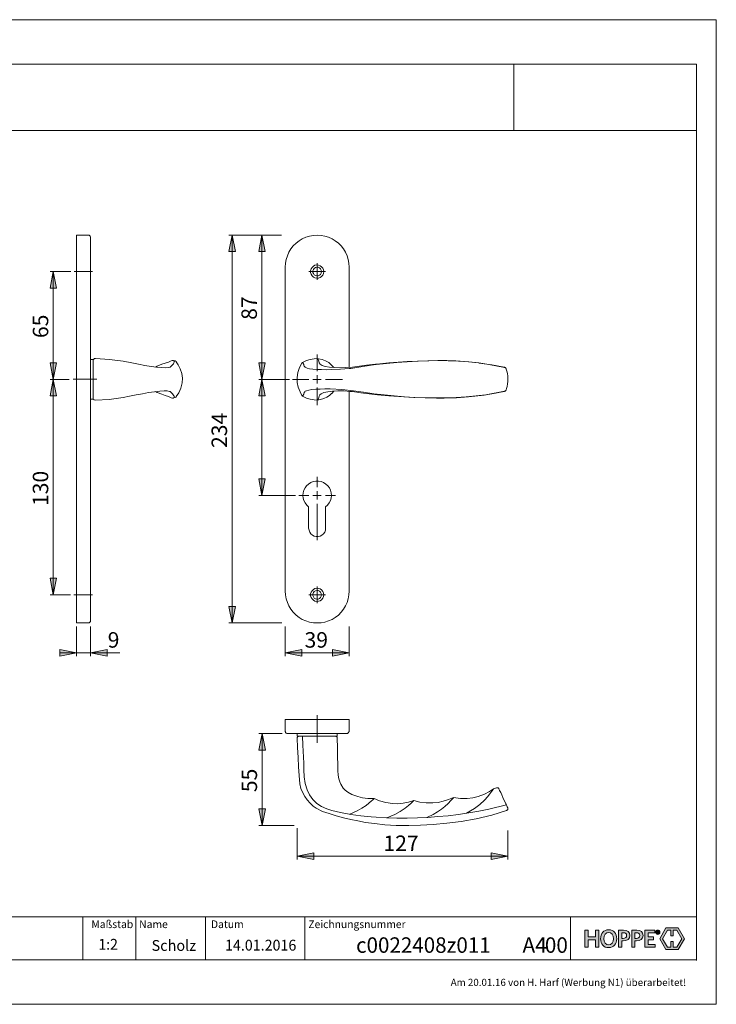
# Model space of a CAD drawing. Units: inches. Extents: x 0 to 420, y 0 to 301.
# Drawn here: x 210 to 420, y 0 to 297 of the extents above; entities that cross this region are included whole.
import ezdxf

# ---------------------------------------------------------------- set-up
doc = ezdxf.new("R2010")
doc.units = ezdxf.units.IN
doc.header["$MEASUREMENT"] = 0
for name, pattern in [('AI-Linetype-1', [19.05, 15.24, -1.27, 1.27, -1.27]), ('AI-Linetype-2', [19.05, 15.24, -1.27, 1.27, -1.27]), ('AI-Linetype-3', [19.05, 15.24, -1.27, 1.27, -1.27]), ('AI-Linetype-4', [19.05, 15.24, -1.27, 1.27, -1.27])]:
    doc.linetypes.add(name, pattern=pattern)
doc.layers.add('Ebene 1', color=7, linetype='Continuous')

# ---------------------------------------------------------------- blocks, each defined once
blk = doc.blocks.new('block 3')
at = {"layer": 'Ebene 1'}
h = blk.add_hatch(color=7, dxfattribs=at)
h.dxf.hatch_style = 2
edge = h.paths.add_edge_path()
edge.add_spline(control_points=[(402.5, 21.39), (402.5, 21.39), (402.31, 21.68), (402.31, 21.68), (402.31, 21.68), (402.26, 21.68), (402.26, 21.68), (402.26, 21.68), (402.26, 21.4), (402.26, 21.4), (402.26, 21.4), (402.1, 21.4), (402.1, 21.4), (402.1, 21.4), (402.1, 22.13), (402.1, 22.13), (402.1, 22.13), (402.35, 22.13), (402.35, 22.13), (402.51, 22.13), (402.61, 22.05), (402.61, 21.91), (402.61, 21.8), (402.56, 21.74), (402.48, 21.7), (402.48, 21.7), (402.67, 21.42), (402.67, 21.42), (402.67, 21.42), (402.5, 21.39), (402.5, 21.39)], knot_values=[0, 0, 0, 0, 1, 1, 1, 2, 2, 2, 3, 3, 3, 4, 4, 4, 5, 5, 5, 6, 6, 6, 7, 7, 7, 8, 8, 8, 9, 9, 9, 10, 10, 10, 10], degree=3, periodic=1)
h.paths.add_polyline_path([(401.53, 17.19), (401.53, 18.03), (399.42, 18.03), (399.42, 19.46), (401.02, 19.46), (401.02, 20.32), (399.42, 20.32), (399.42, 21.54), (401.45, 21.54), (401.45, 22.38), (398.44, 22.38), (398.44, 17.19)])
h.paths.add_polyline_path([(384.6, 17.19), (384.6, 22.38), (383.6, 22.38), (383.6, 20.33), (381.4, 20.33), (381.4, 22.38), (380.39, 22.38), (380.39, 17.19), (381.4, 17.19), (381.4, 19.44), (383.6, 19.44), (383.6, 17.19)])
edge = h.paths.add_edge_path()
edge.add_spline(control_points=[(402.34, 21.08), (401.96, 21.08), (401.69, 21.34), (401.69, 21.74), (401.69, 22.13), (401.96, 22.4), (402.34, 22.4), (402.72, 22.4), (402.98, 22.13), (402.98, 21.74), (402.98, 21.35), (402.71, 21.08), (402.34, 21.08)], knot_values=[0, 0, 0, 0, 0.352778, 0.352778, 0.352778, 0.705556, 0.705556, 0.705556, 1.058333, 1.058333, 1.058333, 1.411111, 1.411111, 1.411111, 1.411111], degree=3, periodic=0)
edge.add_line((402.34, 21.08), (402.34, 21.08))
edge = h.paths.add_edge_path()
edge.add_spline(control_points=[(402.34, 22.32), (402.03, 22.32), (401.79, 22.11), (401.79, 21.74), (401.79, 21.37), (402.03, 21.16), (402.34, 21.16), (402.65, 21.16), (402.89, 21.37), (402.89, 21.74), (402.89, 22.11), (402.65, 22.32), (402.34, 22.32)], knot_values=[0, 0, 0, 0, 0.352778, 0.352778, 0.352778, 0.705556, 0.705556, 0.705556, 1.058333, 1.058333, 1.058333, 1.411111, 1.411111, 1.411111, 1.411111], degree=3, periodic=0)
edge.add_line((402.34, 22.32), (402.34, 22.32))
edge = h.paths.add_edge_path()
edge.add_spline(control_points=[(402.33, 22), (402.33, 22), (402.26, 22), (402.26, 22), (402.26, 22), (402.26, 21.79), (402.26, 21.79), (402.26, 21.79), (402.33, 21.79), (402.33, 21.79), (402.41, 21.79), (402.45, 21.82), (402.45, 21.89), (402.45, 21.96), (402.41, 22), (402.33, 22)], knot_values=[0, 0, 0, 0, 0.352778, 0.352778, 0.352778, 0.705556, 0.705556, 0.705556, 1.058333, 1.058333, 1.058333, 1.411111, 1.411111, 1.411111, 1.763889, 1.763889, 1.763889, 1.763889], degree=3, periodic=0)
edge.add_line((402.33, 22), (402.33, 22))
edge = h.paths.add_edge_path()
edge.add_spline(control_points=[(395.93, 19.1), (395.93, 19.1), (395.48, 19.1), (395.48, 19.1), (395.48, 19.1), (395.48, 17.19), (395.48, 17.19), (395.48, 17.19), (394.49, 17.19), (394.49, 17.19), (394.49, 17.19), (394.49, 22.38), (394.49, 22.38), (394.49, 22.38), (396.01, 22.38), (396.01, 22.38), (397.2, 22.38), (397.91, 21.83), (397.91, 20.78), (397.91, 19.66), (397.12, 19.1), (395.93, 19.1)], knot_values=[0, 0, 0, 0, 0.352778, 0.352778, 0.352778, 0.705556, 0.705556, 0.705556, 1.058333, 1.058333, 1.058333, 1.411111, 1.411111, 1.411111, 1.763889, 1.763889, 1.763889, 2.116667, 2.116667, 2.116667, 2.469444, 2.469444, 2.469444, 2.469444], degree=3, periodic=0)
edge.add_line((395.93, 19.1), (395.93, 19.1))
edge = h.paths.add_edge_path()
edge.add_spline(control_points=[(395.96, 21.58), (395.96, 21.58), (395.48, 21.58), (395.48, 21.58), (395.48, 21.58), (395.48, 19.9), (395.48, 19.9), (395.48, 19.9), (395.92, 19.9), (395.92, 19.9), (396.56, 19.9), (396.94, 20.17), (396.94, 20.76), (396.94, 21.3), (396.6, 21.58), (395.96, 21.58)], knot_values=[0, 0, 0, 0, 0.352778, 0.352778, 0.352778, 0.705556, 0.705556, 0.705556, 1.058333, 1.058333, 1.058333, 1.411111, 1.411111, 1.411111, 1.763889, 1.763889, 1.763889, 1.763889], degree=3, periodic=0)
edge.add_line((395.96, 21.58), (395.96, 21.58))
edge = h.paths.add_edge_path()
edge.add_spline(control_points=[(391.95, 19.1), (391.95, 19.1), (391.5, 19.1), (391.5, 19.1), (391.5, 19.1), (391.5, 17.19), (391.5, 17.19), (391.5, 17.19), (390.51, 17.19), (390.51, 17.19), (390.51, 17.19), (390.51, 22.38), (390.51, 22.38), (390.51, 22.38), (392.03, 22.38), (392.03, 22.38), (393.22, 22.38), (393.93, 21.83), (393.93, 20.78), (393.93, 19.66), (393.13, 19.1), (391.95, 19.1)], knot_values=[0, 0, 0, 0, 0.352778, 0.352778, 0.352778, 0.705556, 0.705556, 0.705556, 1.058333, 1.058333, 1.058333, 1.411111, 1.411111, 1.411111, 1.763889, 1.763889, 1.763889, 2.116667, 2.116667, 2.116667, 2.469444, 2.469444, 2.469444, 2.469444], degree=3, periodic=0)
edge.add_line((391.95, 19.1), (391.95, 19.1))
edge = h.paths.add_edge_path()
edge.add_spline(control_points=[(391.98, 21.58), (391.98, 21.58), (391.5, 21.58), (391.5, 21.58), (391.5, 21.58), (391.5, 19.9), (391.5, 19.9), (391.5, 19.9), (391.94, 19.9), (391.94, 19.9), (392.58, 19.9), (392.95, 20.17), (392.95, 20.76), (392.95, 21.3), (392.61, 21.58), (391.98, 21.58)], knot_values=[0, 0, 0, 0, 0.352778, 0.352778, 0.352778, 0.705556, 0.705556, 0.705556, 1.058333, 1.058333, 1.058333, 1.411111, 1.411111, 1.411111, 1.763889, 1.763889, 1.763889, 1.763889], degree=3, periodic=0)
edge.add_line((391.98, 21.58), (391.98, 21.58))
edge = h.paths.add_edge_path()
edge.add_spline(control_points=[(387.55, 17.09), (386.07, 17.09), (385.12, 18.17), (385.12, 19.78), (385.12, 21.39), (386.08, 22.48), (387.56, 22.48), (389.05, 22.48), (389.99, 21.39), (389.99, 19.79), (389.99, 18.19), (389.04, 17.09), (387.55, 17.09)], knot_values=[0, 0, 0, 0, 0.352778, 0.352778, 0.352778, 0.705556, 0.705556, 0.705556, 1.058333, 1.058333, 1.058333, 1.411111, 1.411111, 1.411111, 1.411111], degree=3, periodic=0)
edge.add_line((387.55, 17.09), (387.55, 17.09))
edge = h.paths.add_edge_path()
edge.add_spline(control_points=[(387.55, 21.65), (386.67, 21.65), (386.13, 20.92), (386.13, 19.78), (386.13, 18.65), (386.67, 17.92), (387.55, 17.92), (388.45, 17.92), (388.98, 18.65), (388.98, 19.78), (388.98, 20.92), (388.44, 21.65), (387.55, 21.65)], knot_values=[0, 0, 0, 0, 0.352778, 0.352778, 0.352778, 0.705556, 0.705556, 0.705556, 1.058333, 1.058333, 1.058333, 1.411111, 1.411111, 1.411111, 1.411111], degree=3, periodic=0)
edge.add_line((387.55, 21.65), (387.55, 21.65))
h = blk.add_hatch(color=7, dxfattribs=at)
h.dxf.hatch_style = 2
h.paths.add_polyline_path([(406.98, 20.61), (406.98, 22.38), (408.06, 22.38), (409.56, 19.79), (408.06, 17.19), (406.98, 17.19), (406.98, 18.96), (406.34, 18.96), (406.34, 17.19), (405.27, 17.19), (403.77, 19.78), (405.26, 22.38), (406.34, 22.38), (406.34, 20.61)])
h.paths.add_polyline_path([(404.8, 23.02), (402.93, 19.79), (404.8, 16.55), (408.53, 16.55), (410.39, 19.79), (408.53, 23.02)])
at = {"layer": 'Ebene 1', "lineweight": 0}
for points in [[(384.6, 17.19), (384.6, 22.38), (383.6, 22.38), (383.6, 20.33), (381.4, 20.33), (381.4, 22.38), (380.39, 22.38), (380.39, 17.19), (381.4, 17.19), (381.4, 19.44), (383.6, 19.44), (383.6, 17.19), (384.6, 17.19)], [(401.53, 17.19), (401.53, 18.03), (399.42, 18.03), (399.42, 19.46), (401.02, 19.46), (401.02, 20.32), (399.42, 20.32), (399.42, 21.54), (401.45, 21.54), (401.45, 22.38), (398.44, 22.38), (398.44, 17.19), (401.53, 17.19)], [(404.8, 23.02), (402.93, 19.79), (404.8, 16.55), (408.53, 16.55), (410.39, 19.79), (408.53, 23.02), (404.8, 23.02)], [(406.98, 20.61), (406.98, 22.38), (408.06, 22.38), (409.56, 19.79), (408.06, 17.19), (406.98, 17.19), (406.98, 18.96), (406.34, 18.96), (406.34, 17.19), (405.27, 17.19), (403.77, 19.78), (405.26, 22.38), (406.34, 22.38), (406.34, 20.61), (406.98, 20.61)]]:
    blk.add_lwpolyline(points, dxfattribs=at)
for points, knots in [([(387.55, 17.09), (386.07, 17.09), (385.12, 18.17), (385.12, 19.78), (385.12, 21.39), (386.08, 22.48), (387.56, 22.48), (389.05, 22.48), (389.99, 21.39), (389.99, 19.79), (389.99, 18.19), (389.04, 17.09), (387.55, 17.09)], [0, 0, 0, 0, 1, 1, 1, 2, 2, 2, 3, 3, 3, 4, 4, 4, 4]), ([(387.55, 21.65), (386.67, 21.65), (386.13, 20.92), (386.13, 19.78), (386.13, 18.65), (386.67, 17.92), (387.55, 17.92), (388.45, 17.92), (388.98, 18.65), (388.98, 19.78), (388.98, 20.92), (388.44, 21.65), (387.55, 21.65)], [0, 0, 0, 0, 1, 1, 1, 2, 2, 2, 3, 3, 3, 4, 4, 4, 4]), ([(391.95, 19.1), (391.95, 19.1), (391.5, 19.1), (391.5, 19.1), (391.5, 19.1), (391.5, 17.19), (391.5, 17.19), (391.5, 17.19), (390.51, 17.19), (390.51, 17.19), (390.51, 17.19), (390.51, 22.38), (390.51, 22.38), (390.51, 22.38), (392.03, 22.38), (392.03, 22.38), (393.22, 22.38), (393.93, 21.83), (393.93, 20.78), (393.93, 19.66), (393.13, 19.1), (391.95, 19.1)], [0, 0, 0, 0, 1, 1, 1, 2, 2, 2, 3, 3, 3, 4, 4, 4, 5, 5, 5, 6, 6, 6, 7, 7, 7, 7]), ([(391.98, 21.58), (391.98, 21.58), (391.5, 21.58), (391.5, 21.58), (391.5, 21.58), (391.5, 19.9), (391.5, 19.9), (391.5, 19.9), (391.94, 19.9), (391.94, 19.9), (392.58, 19.9), (392.95, 20.17), (392.95, 20.76), (392.95, 21.3), (392.61, 21.58), (391.98, 21.58)], [0, 0, 0, 0, 1, 1, 1, 2, 2, 2, 3, 3, 3, 4, 4, 4, 5, 5, 5, 5]), ([(395.93, 19.1), (395.93, 19.1), (395.48, 19.1), (395.48, 19.1), (395.48, 19.1), (395.48, 17.19), (395.48, 17.19), (395.48, 17.19), (394.49, 17.19), (394.49, 17.19), (394.49, 17.19), (394.49, 22.38), (394.49, 22.38), (394.49, 22.38), (396.01, 22.38), (396.01, 22.38), (397.2, 22.38), (397.91, 21.83), (397.91, 20.78), (397.91, 19.66), (397.12, 19.1), (395.93, 19.1)], [0, 0, 0, 0, 1, 1, 1, 2, 2, 2, 3, 3, 3, 4, 4, 4, 5, 5, 5, 6, 6, 6, 7, 7, 7, 7]), ([(395.96, 21.58), (395.96, 21.58), (395.48, 21.58), (395.48, 21.58), (395.48, 21.58), (395.48, 19.9), (395.48, 19.9), (395.48, 19.9), (395.92, 19.9), (395.92, 19.9), (396.56, 19.9), (396.94, 20.17), (396.94, 20.76), (396.94, 21.3), (396.6, 21.58), (395.96, 21.58)], [0, 0, 0, 0, 1, 1, 1, 2, 2, 2, 3, 3, 3, 4, 4, 4, 5, 5, 5, 5]), ([(402.34, 21.08), (401.96, 21.08), (401.69, 21.34), (401.69, 21.74), (401.69, 22.13), (401.96, 22.4), (402.34, 22.4), (402.72, 22.4), (402.98, 22.13), (402.98, 21.74), (402.98, 21.35), (402.71, 21.08), (402.34, 21.08)], [0, 0, 0, 0, 1, 1, 1, 2, 2, 2, 3, 3, 3, 4, 4, 4, 4]), ([(402.34, 22.32), (402.03, 22.32), (401.79, 22.11), (401.79, 21.74), (401.79, 21.37), (402.03, 21.16), (402.34, 21.16), (402.65, 21.16), (402.89, 21.37), (402.89, 21.74), (402.89, 22.11), (402.65, 22.32), (402.34, 22.32)], [0, 0, 0, 0, 1, 1, 1, 2, 2, 2, 3, 3, 3, 4, 4, 4, 4]), ([(402.5, 21.39), (402.5, 21.39), (402.31, 21.68), (402.31, 21.68), (402.31, 21.68), (402.26, 21.68), (402.26, 21.68), (402.26, 21.68), (402.26, 21.4), (402.26, 21.4), (402.26, 21.4), (402.1, 21.4), (402.1, 21.4), (402.1, 21.4), (402.1, 22.13), (402.1, 22.13), (402.1, 22.13), (402.35, 22.13), (402.35, 22.13), (402.51, 22.13), (402.61, 22.05), (402.61, 21.91), (402.61, 21.8), (402.56, 21.74), (402.48, 21.7), (402.48, 21.7), (402.67, 21.42), (402.67, 21.42), (402.67, 21.42), (402.5, 21.39), (402.5, 21.39)], [0, 0, 0, 0, 1, 1, 1, 2, 2, 2, 3, 3, 3, 4, 4, 4, 5, 5, 5, 6, 6, 6, 7, 7, 7, 8, 8, 8, 9, 9, 9, 10, 10, 10, 10]), ([(402.33, 22), (402.33, 22), (402.26, 22), (402.26, 22), (402.26, 22), (402.26, 21.79), (402.26, 21.79), (402.26, 21.79), (402.33, 21.79), (402.33, 21.79), (402.41, 21.79), (402.45, 21.82), (402.45, 21.89), (402.45, 21.96), (402.41, 22), (402.33, 22)], [0, 0, 0, 0, 1, 1, 1, 2, 2, 2, 3, 3, 3, 4, 4, 4, 5, 5, 5, 5])]:
    blk.add_open_spline(points, degree=3, knots=knots, dxfattribs=at)
blk = doc.blocks.new('block 4')
at = {"layer": 'Ebene 1'}
h = blk.add_hatch(color=7, dxfattribs=at)
h.dxf.hatch_style = 2
h.paths.add_polyline_path([(220.13, 123.53), (219.15, 128.51), (221.12, 128.51)])
h.paths.add_polyline_path([(220.13, 188.51), (221.12, 183.5), (219.15, 183.5)])
h.paths.add_polyline_path([(220.13, 188.51), (219.15, 193.52), (221.12, 193.52)])
h.paths.add_polyline_path([(220.13, 221), (221.12, 216.03), (219.15, 216.03)])
h.paths.add_polyline_path([(283.03, 153.52), (282.05, 158.53), (284.02, 158.53)])
h.paths.add_polyline_path([(283.03, 188.51), (284.02, 183.5), (282.05, 183.5)])
h.paths.add_polyline_path([(283.03, 188.51), (282.05, 193.52), (284.02, 193.52)])
h.paths.add_polyline_path([(283.03, 232.01), (284.02, 227.04), (282.05, 227.04)])
h.paths.add_polyline_path([(274.04, 115.03), (273.05, 120.04), (275.03, 120.04)])
h.paths.add_polyline_path([(274.04, 232.01), (275.03, 227.04), (273.05, 227.04)])
h = blk.add_hatch(color=7, dxfattribs=at)
h.dxf.hatch_style = 2
h.paths.add_polyline_path([(231.39, 106.03), (236.4, 107.02), (236.4, 105.01)])
h.paths.add_polyline_path([(227.12, 106.03), (222.14, 105.01), (222.14, 107.02)])
h = blk.add_hatch(color=7, dxfattribs=at)
h.dxf.hatch_style = 2
h.paths.add_polyline_path([(290.05, 106.03), (295.06, 107.02), (295.06, 105.01)])
h = blk.add_hatch(color=7, dxfattribs=at)
h.dxf.hatch_style = 2
h.paths.add_polyline_path([(309.32, 106.03), (304.31, 105.01), (304.31, 107.02)])
h = blk.add_hatch(color=7, dxfattribs=at)
h.dxf.hatch_style = 2
h.paths.add_polyline_path([(283.07, 81.66), (284.06, 76.68), (282.08, 76.68)])
h.paths.add_polyline_path([(283.07, 53.93), (282.08, 58.94), (284.06, 58.94)])
h = blk.add_hatch(color=7, dxfattribs=at)
h.dxf.hatch_style = 2
h.paths.add_polyline_path([(293.62, 44.69), (298.63, 45.67), (298.63, 43.7)])
h = blk.add_hatch(color=7, dxfattribs=at)
h.dxf.hatch_style = 2
h.paths.add_polyline_path([(357.12, 44.69), (352.11, 43.7), (352.11, 45.67)])
at = {"layer": 'Ebene 1', "color": 7, "lineweight": 9}
for points in [[(227.12, 232.01), (227.12, 231.94), (227.12, 231.73), (227.12, 231.41), (227.12, 230.92), (227.12, 230.32), (227.12, 229.61), (227.12, 228.77), (227.12, 227.85), (227.12, 226.86), (227.12, 225.8), (227.12, 224.71), (227.12, 223.55), (227.12, 222.38)], [(230.65, 232.01), (227.12, 232.01)], [(231.39, 231.27), (231.35, 231.41), (231.32, 231.55), (231.25, 231.69), (231.18, 231.8), (231.03, 231.91), (230.93, 231.98), (230.79, 232.01), (230.65, 232.01)], [(274.04, 232.01), (275.03, 227.04), (273.05, 227.04), (274.04, 232.01)], [(288.96, 232.01), (273.05, 232.01)], [(274.04, 232.01), (275.03, 227.04), (273.05, 227.04)], [(274.04, 232.01), (274.04, 115.03)], [(283.03, 232.01), (284.02, 227.04), (282.05, 227.04), (283.03, 232.01)], [(283.03, 232.01), (284.02, 227.04), (282.05, 227.04)], [(283.03, 232.01), (283.03, 188.51)], [(290.05, 222.38), (290.12, 223.55), (290.34, 224.71), (290.69, 225.8), (291.15, 226.86), (291.75, 227.85), (292.45, 228.77), (293.3, 229.61), (294.22, 230.32), (295.2, 230.92), (296.26, 231.41), (297.36, 231.73), (298.52, 231.94), (299.68, 232.01), (300.85, 231.94), (301.98, 231.73), (303.07, 231.41), (304.17, 230.92), (305.15, 230.32), (306.07, 229.61), (306.88, 228.77), (307.59, 227.85), (308.19, 226.86), (308.68, 225.8), (309.03, 224.71), (309.24, 223.55), (309.32, 222.38)], [(231.39, 231.27), (231.39, 231.27), (231.39, 231.13), (231.39, 230.85), (231.39, 230.42), (231.39, 229.9), (231.39, 229.22), (231.39, 228.48), (231.39, 227.6), (231.39, 226.68), (231.39, 225.66), (231.39, 224.6), (231.39, 223.51), (231.39, 222.38)], [(301.66, 221), (301.59, 221.57), (301.38, 222.06), (301.03, 222.49), (300.6, 222.8), (300.07, 222.98), (299.54, 223.02), (299.01, 222.91), (298.52, 222.66), (298.13, 222.27), (297.85, 221.82), (297.71, 221.29), (297.71, 220.76), (297.85, 220.23), (298.13, 219.77), (298.52, 219.38), (299.01, 219.14), (299.54, 219.03), (300.07, 219.06), (300.6, 219.24), (301.03, 219.56), (301.38, 219.98), (301.59, 220.48), (301.66, 221)], [(299.68, 221), (299.68, 223.51)], [(220.13, 221), (221.12, 216.03), (219.15, 216.03), (220.13, 221)], [(225.42, 221), (219.15, 221)], [(220.13, 221), (221.12, 216.03), (219.15, 216.03)], [(220.13, 221), (220.13, 188.51)], [(227.12, 222.38), (227.12, 124.66)], [(231.39, 222.38), (231.39, 124.66)], [(290.05, 124.66), (290.05, 222.38)], [(299.68, 221), (297.18, 221)], [(300.99, 221), (300.92, 221.46), (300.71, 221.85), (300.39, 222.13), (300, 222.31), (299.58, 222.35), (299.16, 222.24), (298.77, 221.99), (298.52, 221.64), (298.38, 221.25), (298.38, 220.79), (298.52, 220.41), (298.77, 220.05), (299.16, 219.81), (299.58, 219.7), (300, 219.74), (300.39, 219.91), (300.71, 220.19), (300.92, 220.58), (300.99, 221)], [(299.68, 221), (302.19, 221)], [(299.68, 221), (299.68, 218.54)], [(309.32, 222.38), (309.32, 192.15)], [(299.68, 191.02), (299.68, 196.03)], [(220.13, 188.51), (219.15, 193.52), (221.12, 193.52), (220.13, 188.51)], [(220.13, 188.51), (219.15, 193.52), (221.12, 193.52)], [(232.13, 194.51), (231.39, 194.51)], [(232.13, 194.16), (232.13, 194.16), (232.16, 194.3), (232.23, 194.51), (232.37, 194.65), (232.59, 194.76), (232.8, 194.79)], [(232.13, 182.52), (232.13, 183.78), (232.13, 185.55), (232.13, 187.37), (232.13, 189.24), (232.13, 191.06), (232.13, 192.83), (232.13, 194.51)], [(232.8, 194.79), (232.8, 194.79)], [(255.38, 192.22), (254.78, 192.04), (253.86, 192.01), (252.69, 192.04), (251.25, 192.18), (249.63, 192.39), (247.76, 192.71), (245.82, 193.1), (243.77, 193.49), (241.23, 193.98), (237.03, 194.55), (232.8, 194.79)], [(250.93, 192.22), (251.42, 192.5), (252.8, 193.07), (253.82, 193.42)], [(255.48, 194.02), (254.85, 193.74), (253.82, 193.42)], [(256.5, 193.49), (256.36, 193.21), (256.26, 193.07), (255.98, 192.75), (255.8, 192.57), (255.69, 192.5), (255.59, 192.39), (255.38, 192.22)], [(256.4, 194.12), (256.22, 194.16), (255.98, 194.16), (255.62, 194.09), (255.48, 194.02)], [(256.52, 194.12), (256.26, 194.16)], [(256.4, 194.12), (256.58, 194.02), (256.65, 193.88), (256.61, 193.7), (256.5, 193.49)], [(256.47, 194.12), (256.47, 194.12)], [(257.21, 193.77), (257.14, 193.88), (256.89, 194.05), (256.61, 194.12), (256.47, 194.12)], [(257.21, 183.29), (257.99, 184.46), (258.62, 185.9), (258.97, 187.42), (259.04, 188.9), (258.83, 190.31), (258.41, 191.65), (257.81, 192.92), (257.21, 193.77)], [(283.03, 188.51), (282.05, 193.52), (284.02, 193.52), (283.03, 188.51)], [(283.03, 188.51), (282.05, 193.52), (284.02, 193.52)], [(295.06, 193.38), (294.36, 192.04), (293.86, 190.6), (293.65, 189.11), (293.69, 187.6), (293.97, 186.12), (294.5, 184.7), (295.06, 183.65)], [(295.24, 193.56), (295.2, 193.56), (295.17, 193.52), (295.13, 193.49), (295.1, 193.45), (295.06, 193.42), (295.06, 193.38)], [(295.06, 193.38), (295.06, 193.38)], [(299.72, 194.79), (298.77, 194.72), (297.6, 194.55), (296.47, 194.19), (295.24, 193.56)], [(295.24, 193.56), (295.35, 193.45), (295.63, 192.99), (295.7, 192.75), (295.8, 192.47), (296.05, 192.15), (296.62, 191.9), (297.39, 191.72), (298.38, 191.58), (299.61, 191.48), (301.03, 191.44), (302.54, 191.41), (304.13, 191.44), (306.71, 191.55), (309.28, 191.76), (309.84, 191.83), (312.88, 192.29), (315.95, 192.75), (317.46, 192.96), (320.57, 193.31), (323.67, 193.59), (326.78, 193.81), (329.88, 193.98), (332.99, 194.09), (336.09, 194.16), (339.2, 194.12), (342.3, 193.98), (345.37, 193.77), (348.44, 193.45), (351.47, 192.99), (356.2, 192.11)], [(295.24, 193.56), (295.24, 193.56)], [(303.94, 192.93), (303.18, 193.56), (302.19, 194.12), (301.17, 194.51), (300.07, 194.72), (299.72, 194.79)], [(299.72, 194.79), (299.72, 194.79)], [(310.3, 192.22), (308.33, 192.04), (306.49, 192.01), (304.8, 192.04), (303.35, 192.18), (302.12, 192.39), (301.2, 192.71), (300.57, 193.1), (300.28, 193.49), (300.14, 193.98), (299.93, 194.51), (299.72, 194.79)], [(321.31, 193.49), (318.59, 193.21), (317.25, 193.07), (314.57, 192.75), (312.42, 192.47), (310.3, 192.22)], [(333.3, 194.12), (330.09, 194.02), (326.85, 193.88), (324.1, 193.7), (321.31, 193.49)], [(333.3, 194.12), (336.02, 194.16), (338.74, 194.16), (341.45, 194.09), (345.3, 193.81)], [(345.3, 193.81), (348.23, 193.45)], [(348.51, 193.42), (349.99, 193.24), (352.32, 192.89), (356.09, 192.15)], [(304.69, 192.05), (304.22, 192.64), (303.94, 192.93)], [(356.09, 192.15), (356.09, 192.15)], [(356.09, 192.15), (356.16, 192.11)], [(356.31, 192.08), (356.27, 192.08), (356.16, 192.15)], [(356.66, 191.72), (356.62, 191.8), (356.59, 191.83), (356.55, 191.9), (356.52, 191.94), (356.45, 191.97), (356.41, 192.01), (356.34, 192.04), (356.31, 192.08)], [(356.66, 185.34), (356.8, 185.73), (356.98, 186.4), (357.08, 187.17), (357.15, 187.91), (357.15, 188.73), (357.12, 189.5), (357.05, 190.24), (356.87, 190.98), (356.69, 191.62), (356.66, 191.72)], [(220.13, 188.51), (221.12, 183.5), (219.15, 183.5), (220.13, 188.51)], [(224.9, 188.51), (219.15, 188.51)], [(220.13, 188.51), (221.12, 183.5), (219.15, 183.5)], [(220.13, 188.51), (220.13, 123.53)], [(283.03, 188.51), (284.02, 183.5), (282.05, 183.5), (283.03, 188.51)], [(291.29, 188.51), (282.05, 188.51)], [(283.03, 188.51), (284.02, 183.5), (282.05, 183.5)], [(283.03, 188.51), (283.03, 153.52)], [(297.18, 188.51), (292.28, 188.51)], [(299.68, 188.51), (298.41, 188.51)], [(299.68, 188.51), (299.68, 189.78)], [(299.68, 188.51), (300.92, 188.51)], [(299.68, 188.51), (299.68, 187.28)], [(302.19, 188.51), (307.34, 188.51)], [(232.8, 182.27), (237, 182.48), (241.19, 183.05), (243.13, 183.43), (244.09, 183.61), (245.07, 183.82), (246.98, 184.17), (248.85, 184.53), (250.65, 184.77), (252.2, 184.95), (253.51, 185.02), (254.49, 185.02), (255.2, 184.88), (255.38, 184.81)], [(253.86, 183.61), (252.8, 184), (251.42, 184.56), (250.97, 184.81)], [(255.38, 184.81), (255.76, 184.49), (256.05, 184.17), (256.29, 183.89), (256.5, 183.58)], [(356.2, 184.95), (350.48, 183.89), (344.63, 183.22), (341.56, 183.01), (338.46, 182.9), (335.35, 182.9), (332.25, 182.98), (329.14, 183.08), (326.04, 183.26), (322.93, 183.5), (319.83, 183.82), (316.72, 184.17), (313.65, 184.63), (310.62, 185.09), (307.09, 185.48), (303.6, 185.62), (302.01, 185.62), (300.57, 185.59), (299.23, 185.55), (298.1, 185.45), (297.14, 185.3), (296.47, 185.09), (296.09, 184.92), (295.91, 184.7), (295.8, 184.53), (295.66, 184.07), (295.49, 183.75), (295.24, 183.47)], [(299.68, 186.01), (299.68, 180.75)], [(299.72, 182.27), (299.93, 182.52), (300.14, 183.05), (300.25, 183.43), (300.46, 183.82), (300.92, 184.17), (301.73, 184.53), (302.86, 184.77), (304.27, 184.95), (305.93, 185.02), (307.73, 185.02), (309.67, 184.88), (310.3, 184.81)], [(299.72, 182.27), (300.71, 182.41), (301.73, 182.73), (302.61, 183.12), (303.42, 183.68), (304.02, 184.21)], [(304.02, 184.21), (304.09, 184.28), (304.67, 184.97)], [(309.32, 184.92), (309.32, 124.66)], [(310.3, 184.81), (312.81, 184.49), (315.35, 184.17), (317.85, 183.89), (321.31, 183.58)], [(345.3, 183.26), (349.99, 183.79), (352.32, 184.14), (356.09, 184.88)], [(356.16, 184.92), (356.09, 184.88)], [(356.09, 184.88), (356.09, 184.88)], [(356.16, 184.92), (356.2, 184.92), (356.31, 184.95)], [(356.31, 184.95), (356.34, 184.99), (356.41, 185.02), (356.45, 185.06), (356.52, 185.09), (356.55, 185.16), (356.59, 185.2), (356.62, 185.27), (356.66, 185.3)], [(356.66, 185.34), (356.66, 185.3)], [(231.39, 182.52), (232.13, 182.52)], [(232.13, 182.9), (232.13, 182.87), (232.16, 182.73), (232.23, 182.55), (232.37, 182.38), (232.59, 182.31), (232.8, 182.27)], [(232.8, 182.27), (232.8, 182.27)], [(253.86, 183.61), (254.85, 183.29), (255.48, 183.05)], [(256.4, 182.9), (256.26, 182.87), (256.05, 182.87), (255.62, 182.98), (255.48, 183.05)], [(256.26, 182.87), (256.47, 182.9)], [(256.5, 183.58), (256.58, 183.43), (256.65, 183.22), (256.61, 183.05), (256.4, 182.9)], [(256.47, 182.9), (256.5, 182.9), (256.86, 183.01), (257.14, 183.15), (257.21, 183.29)], [(295.06, 183.65), (295.06, 183.65)], [(295.06, 183.65), (295.06, 183.65), (295.1, 183.61), (295.1, 183.58), (295.13, 183.58), (295.17, 183.54), (295.17, 183.5), (295.2, 183.5), (295.24, 183.47)], [(295.24, 183.47), (295.24, 183.47)], [(295.24, 183.47), (296.47, 182.83), (297.57, 182.52), (298.77, 182.34), (299.72, 182.27)], [(299.72, 182.27), (299.72, 182.27)], [(321.31, 183.58), (322.83, 183.43), (325.83, 183.22), (328.86, 183.05), (333.3, 182.9)], [(333.3, 182.9), (335.63, 182.87), (337.93, 182.87), (341.63, 182.98), (345.3, 183.26)], [(283.03, 153.52), (282.05, 158.53), (284.02, 158.53), (283.03, 153.52)], [(283.03, 153.52), (282.05, 158.53), (284.02, 158.53)], [(302.22, 150.06), (302.82, 150.59), (303.32, 151.23), (303.67, 151.93), (303.88, 152.71), (303.99, 153.48), (303.92, 154.29), (303.71, 155.04), (303.35, 155.78), (302.86, 156.41), (302.26, 156.94), (301.59, 157.36), (300.85, 157.65), (300.07, 157.79), (299.26, 157.79), (298.49, 157.65), (297.74, 157.36), (297.07, 156.94), (296.47, 156.41), (296.02, 155.78), (295.66, 155.04), (295.45, 154.29), (295.38, 153.48), (295.45, 152.71), (295.66, 151.93), (296.05, 151.23), (296.54, 150.59), (297.11, 150.06)], [(299.68, 156.02), (299.68, 159.06)], [(299.68, 153.52), (299.68, 154.79)], [(293.12, 153.52), (282.05, 153.52)], [(297.18, 153.52), (294.11, 153.52)], [(299.68, 153.52), (298.41, 153.52)], [(299.68, 153.52), (300.92, 153.52)], [(299.68, 153.52), (299.68, 152.28)], [(302.19, 153.52), (305.22, 153.52)], [(297.11, 150.06), (297.11, 143.61)], [(299.68, 151.01), (299.68, 139.97)], [(302.22, 143.61), (302.22, 150.06)], [(297.11, 143.61), (297.22, 143.01), (297.43, 142.44), (297.78, 141.95), (298.24, 141.52), (298.77, 141.24), (299.37, 141.1), (299.97, 141.1), (300.57, 141.24), (301.13, 141.52), (301.59, 141.95), (301.94, 142.44), (302.15, 143.01), (302.22, 143.61)], [(220.13, 123.53), (219.15, 128.51), (221.12, 128.51), (220.13, 123.53)], [(220.13, 123.53), (219.15, 128.51), (221.12, 128.51)], [(301.66, 123.53), (301.59, 124.06), (301.38, 124.56), (301.03, 124.98), (300.6, 125.3), (300.07, 125.47), (299.54, 125.51), (299.01, 125.4), (298.52, 125.16), (298.13, 124.77), (297.85, 124.31), (297.71, 123.78), (297.71, 123.25), (297.85, 122.72), (298.13, 122.26), (298.52, 121.87), (299.01, 121.63), (299.54, 121.52), (300.07, 121.56), (300.6, 121.73), (301.03, 122.05), (301.38, 122.47), (301.59, 122.97), (301.66, 123.53)], [(300.99, 123.53), (300.92, 123.96), (300.71, 124.34), (300.39, 124.63), (300, 124.8), (299.58, 124.84), (299.16, 124.73), (298.77, 124.49), (298.52, 124.17), (298.38, 123.74), (298.38, 123.32), (298.52, 122.9), (298.77, 122.54), (299.16, 122.3), (299.58, 122.19), (300, 122.23), (300.39, 122.4), (300.71, 122.72), (300.92, 123.11), (300.99, 123.53)], [(299.68, 123.53), (299.68, 126.04)], [(225.32, 123.53), (219.15, 123.53)], [(227.12, 124.66), (227.12, 123.5), (227.12, 122.33), (227.12, 121.24), (227.12, 120.18), (227.12, 119.19), (227.12, 118.28), (227.12, 117.43), (227.12, 116.72), (227.12, 116.12), (227.12, 115.63), (227.12, 115.31), (227.12, 115.1), (227.12, 115.03)], [(231.39, 124.66), (231.39, 123.53), (231.39, 122.44), (231.39, 121.38), (231.39, 120.36), (231.39, 119.44), (231.39, 118.56), (231.39, 117.82), (231.39, 117.15), (231.39, 116.62), (231.39, 116.19), (231.39, 115.91), (231.39, 115.81), (231.39, 115.77)], [(309.32, 124.66), (309.24, 123.5), (309.03, 122.33), (308.68, 121.24), (308.19, 120.18), (307.59, 119.19), (306.88, 118.28), (306.07, 117.43), (305.15, 116.72), (304.17, 116.12), (303.07, 115.63), (301.98, 115.31), (300.85, 115.1), (299.68, 115.03), (298.52, 115.1), (297.36, 115.31), (296.26, 115.63), (295.2, 116.12), (294.22, 116.72), (293.3, 117.43), (292.45, 118.28), (291.75, 119.19), (291.15, 120.18), (290.69, 121.24), (290.34, 122.33), (290.12, 123.5), (290.05, 124.66)], [(299.68, 123.53), (297.18, 123.53)], [(299.68, 123.53), (302.19, 123.53)], [(299.68, 123.53), (299.68, 121.03)], [(274.04, 115.03), (273.05, 120.04), (275.03, 120.04), (274.04, 115.03)], [(274.04, 115.03), (273.05, 120.04), (275.03, 120.04)], [(227.12, 115.03), (230.65, 115.03)], [(227.12, 114.01), (227.12, 105.01)], [(230.65, 115.03), (230.79, 115.03), (230.93, 115.07), (231.03, 115.14), (231.18, 115.24), (231.25, 115.35), (231.32, 115.49), (231.35, 115.63), (231.39, 115.77)], [(231.39, 114.01), (231.39, 105.01)], [(289, 115.03), (273.05, 115.03)], [(290.05, 114.01), (290.05, 105.01)], [(309.32, 113.97), (309.32, 105.01)], [(227.12, 106.03), (222.14, 105.01), (222.14, 107.02), (227.12, 106.03)], [(227.12, 106.03), (222.14, 105.01), (222.14, 107.02)], [(231.39, 106.03), (236.4, 107.02), (236.4, 105.01), (231.39, 106.03)], [(231.39, 106.03), (236.4, 107.02), (236.4, 105.01)], [(290.05, 106.03), (295.06, 107.02), (295.06, 105.01), (290.05, 106.03)], [(290.05, 106.03), (295.06, 107.02), (295.06, 105.01)], [(309.32, 106.03), (304.31, 105.01), (304.31, 107.02), (309.32, 106.03)], [(309.32, 106.03), (304.31, 105.01), (304.31, 107.02)], [(227.12, 106.03), (222.14, 106.03)], [(227.12, 106.03), (231.39, 106.03)], [(231.39, 106.03), (240.21, 106.03)], [(290.05, 106.03), (309.32, 106.03)], [(290.05, 82.43), (290.05, 85.93)], [(309.32, 85.93), (309.24, 85.93), (309.03, 85.93), (308.68, 85.93), (308.19, 85.93), (307.59, 85.93), (306.88, 85.93), (306.07, 85.93), (305.15, 85.93), (304.17, 85.93), (303.07, 85.93), (301.98, 85.93), (300.85, 85.93), (299.68, 85.93), (298.52, 85.93), (297.36, 85.93), (296.26, 85.93), (295.2, 85.93), (294.22, 85.93), (293.3, 85.93), (292.45, 85.93), (291.75, 85.93), (291.15, 85.93), (290.69, 85.93), (290.34, 85.93), (290.12, 85.93), (290.05, 85.93)], [(309.32, 82.43), (309.32, 85.93)], [(283.07, 81.66), (284.06, 76.68), (282.08, 76.68), (283.07, 81.66)], [(289.1, 81.66), (282.08, 81.66)], [(283.07, 81.66), (284.06, 76.68), (282.08, 76.68)], [(283.07, 53.93), (283.07, 81.66)], [(290.79, 81.66), (290.65, 81.69), (290.51, 81.73), (290.37, 81.8), (290.27, 81.9), (290.16, 82.01), (290.09, 82.15), (290.05, 82.29), (290.05, 82.43)], [(308.54, 81.66), (308.47, 81.66), (308.26, 81.66), (307.94, 81.66), (307.45, 81.66), (306.85, 81.66), (306.14, 81.66), (305.33, 81.66), (304.45, 81.66), (303.46, 81.66), (302.4, 81.66), (301.34, 81.66), (300.25, 81.66), (299.12, 81.66), (298.03, 81.66), (296.93, 81.66), (295.91, 81.66), (294.92, 81.66), (294.01, 81.66), (293.19, 81.66), (292.49, 81.66), (291.89, 81.66), (291.43, 81.66), (291.08, 81.66), (290.87, 81.66), (290.79, 81.66)], [(293.62, 80.25), (293.62, 80.39), (293.65, 80.53), (293.72, 80.63), (293.79, 80.74), (293.9, 80.81), (294.01, 80.88), (294.11, 80.92), (294.25, 80.92)], [(293.62, 80.25), (293.76, 77.49), (293.93, 74.46), (294.08, 71.64), (294.22, 68.99), (294.43, 66.52), (294.78, 65.11), (295.31, 63.81), (295.91, 62.68), (296.62, 61.69), (297.57, 60.63), (298.49, 59.79), (299.33, 59.19), (301.24, 58.2), (303.25, 57.53), (305.36, 56.86), (307.59, 56.26), (309.84, 55.73), (311.89, 55.3), (314.25, 54.88), (316.97, 54.49), (320.04, 54.18), (323.5, 53.96), (327.31, 53.93), (330.87, 54), (334.68, 54.21), (338.74, 54.6), (343.08, 55.13), (347.59, 55.9), (352.35, 57.07), (356.76, 58.48)], [(293.69, 81.66), (293.69, 80.92)], [(305.68, 80.92), (305.6, 80.92), (305.34, 80.92), (304.92, 80.92), (304.37, 80.92), (303.65, 80.92), (302.85, 80.92), (301.92, 80.92), (300.91, 80.92), (299.85, 80.92), (298.76, 80.92), (297.66, 80.92), (296.6, 80.92), (295.55, 80.92), (294.57, 80.92), (293.73, 80.92), (293.69, 80.92)], [(295.24, 80.92), (295.35, 78.17), (295.63, 72.73), (295.7, 70.69), (295.8, 68.6), (296.05, 66.59), (296.62, 64.65), (297.39, 63.17), (298.38, 61.8), (299.61, 60.6), (301.03, 59.64), (302.54, 58.94), (304.13, 58.48), (306.71, 57.88), (309.28, 57.39), (309.84, 57.28), (312.88, 56.86), (315.95, 56.54), (317.46, 56.4), (320.57, 56.22), (323.67, 56.15), (326.78, 56.15), (329.88, 56.22), (332.99, 56.36), (336.09, 56.61), (339.2, 56.89), (342.3, 57.28), (345.37, 57.74), (348.44, 58.27), (351.47, 58.9), (356.71, 60.16)], [(305.12, 80.92), (305.22, 80.92), (305.33, 80.88), (305.43, 80.81), (305.54, 80.74), (305.61, 80.67), (305.68, 80.56), (305.72, 80.42), (305.72, 80.32)], [(305.68, 80.92), (305.68, 81.66)], [(316.83, 62.08), (314.96, 62.08), (313.34, 62.29), (311.89, 62.64), (310.16, 63.28), (308.89, 63.98), (308.08, 64.62), (307.55, 65.18), (306.78, 66.42), (306.49, 67.09), (306.25, 67.97), (306.03, 69.1), (305.93, 70.51), (305.86, 72.34), (305.82, 74.64), (305.79, 77.35), (305.72, 80.32)], [(309.32, 82.43), (309.28, 82.29), (309.24, 82.15), (309.17, 82.01), (309.07, 81.9), (308.96, 81.8), (308.82, 81.73), (308.68, 81.69), (308.54, 81.66)], [(340.82, 62.4), (339.3, 61.73), (337.68, 61.23), (336.13, 60.91), (334.54, 60.74), (332.53, 60.74), (330.62, 60.99), (328.82, 61.44)], [(340.82, 62.4), (340.75, 62.29), (340.57, 62.11), (340.32, 61.8), (340.01, 61.44), (339.2, 60.6), (338.21, 59.71), (337.11, 58.83), (335.92, 58.02), (334.64, 57.28), (332.69, 56.35)], [(352.81, 64.97), (351.61, 64.16), (350.1, 63.35), (348.23, 62.68), (346.64, 62.29), (344.88, 62.08), (342.9, 62.08), (340.82, 62.4)], [(352.81, 64.97), (352.81, 64.97), (352.71, 64.79), (352.39, 64.37), (351.97, 63.74), (351.12, 62.68), (350.17, 61.62), (348.69, 60.28), (347.06, 59.04), (344.74, 57.64)], [(353.69, 65.29), (353.48, 65.22), (352.81, 64.97)], [(353.69, 65.29), (353.8, 65.32), (353.91, 65.32), (354.01, 65.32), (354.15, 65.29), (354.22, 65.25), (354.33, 65.15), (354.4, 65.08), (354.47, 64.97)], [(354.47, 64.97), (354.54, 64.83), (354.68, 64.51), (355, 63.88), (355.32, 63.14), (355.67, 62.36), (356.55, 60.49)], [(309.54, 57.34), (311.75, 58.37), (313.13, 59.12), (314.4, 60), (315.28, 60.67), (316.05, 61.34), (316.37, 61.62), (316.62, 61.87), (316.76, 62.01), (316.83, 62.08)], [(328.82, 61.44), (327.2, 60.95), (325.58, 60.63), (323.96, 60.49), (322.37, 60.53), (320.36, 60.84), (318.49, 61.37), (316.83, 62.08)], [(328.82, 61.44), (328.82, 61.44), (328.72, 61.37), (328.44, 61.09), (328.01, 60.67), (327.17, 59.93), (326.18, 59.15), (324.66, 58.13), (323.04, 57.28), (320.64, 56.22)], [(356.55, 60.49), (356.62, 60.35)], [(356.62, 60.35), (356.98, 59.61), (357.12, 59.29)], [(283.07, 53.93), (282.08, 58.94), (284.06, 58.94), (283.07, 53.93)], [(283.07, 53.93), (282.08, 58.94), (284.06, 58.94)], [(357.12, 59.29), (357.15, 59.19), (357.19, 59.04), (357.15, 58.9), (357.12, 58.8), (357.05, 58.69), (356.98, 58.59), (356.87, 58.52), (356.76, 58.48)], [(292.78, 53.93), (282.08, 53.93)], [(293.62, 53.15), (293.62, 43.7)], [(357.12, 52.45), (357.12, 43.7)], [(293.62, 44.69), (298.63, 45.67), (298.63, 43.7), (293.62, 44.69)], [(293.62, 44.69), (298.63, 45.67), (298.63, 43.7)], [(293.62, 44.69), (357.12, 44.69)], [(357.12, 44.69), (352.11, 43.7), (352.11, 45.67), (357.12, 44.69)], [(357.12, 44.69), (352.11, 43.7), (352.11, 45.67)]]:
    blk.add_lwpolyline(points, dxfattribs=at)
at = {"layer": 'Ebene 1', "color": 7, "linetype": 'AI-Linetype-1', "lineweight": 9}
blk.add_lwpolyline([(226.44, 221.04), (231.91, 221.04)], dxfattribs=at)
at = {"layer": 'Ebene 1', "color": 7, "linetype": 'AI-Linetype-3', "lineweight": 9}
blk.add_lwpolyline([(233.25, 188.54), (226.08, 188.54)], dxfattribs=at)
at = {"layer": 'Ebene 1', "color": 7, "linetype": 'AI-Linetype-2', "lineweight": 9}
blk.add_lwpolyline([(226.33, 123.54), (231.94, 123.54)], dxfattribs=at)
at = {"layer": 'Ebene 1', "color": 7, "linetype": 'AI-Linetype-4', "lineweight": 9}
blk.add_lwpolyline([(299.69, 78.91), (299.69, 87.22)], dxfattribs=at)
at = {"layer": 'Ebene 1', "color": 7, "char_height": 4.6702, "attachment_point": 7, "rotation": 90}
for s, insert in [('\\fArial|b0|i0|c0|p34;\\W1.00024;87', (281.51, 206.47)), ('\\fArial|b0|i0|c0|p34;\\W1.00024;65', (218.61, 200.97)), ('\\fArial|b0|i0|c0|p34;\\W1.00024;234', (272.51, 167.81)), ('\\fArial|b0|i0|c0|p34;\\W1.00024;130', (218.61, 150.31)), ('\\fArial|b0|i0|c0|p34;\\W1.00024;55', (281.55, 64))]:
    blk.add_mtext(s, dxfattribs=dict(at, insert=insert))
at = {"layer": 'Ebene 1', "color": 7, "char_height": 4.6702, "attachment_point": 7}
for s, insert in [('\\fArial|b0|i0|c0|p34;\\W1.00024;9', (236.53, 107.58)), ('\\fArial|b0|i0|c0|p34;\\W1.00024;39', (295.87, 107.58)), ('\\fArial|b0|i0|c0|p34;\\W1.00024;127', (319.66, 46.24))]:
    blk.add_mtext(s, dxfattribs=dict(at, insert=insert))

msp = doc.modelspace()

# ---------------------------------------------------------------- linework, layer by layer
at = {"layer": 'Ebene 1', "color": 7, "lineweight": 9}
for points in [[(420, 0), (0, 0), (0, 297), (420, 297), (420, 0)], [(18.98, 283.56), (229.24, 283.56)], [(229, 283.58), (414, 283.58)], [(359, 283.58), (359, 263.58)], [(414, 283.58), (414, 13.18)], [(18.98, 263.56), (414, 263.56)], [(229, 26.35), (18.98, 26.35)], [(414, 26.36), (229, 26.36)], [(229, 26.35), (229, 13.38)], [(245, 26.36), (245, 13.38)], [(266, 26.36), (266, 13.38)], [(296, 26.36), (296, 13.38)], [(376, 26.36), (376, 13.38)], [(18.98, 13.37), (229, 13.37)], [(229, 13.38), (414, 13.38)]]:
    msp.add_lwpolyline(points, dxfattribs=at)

# ---------------------------------------------------------------- block references
at = {"layer": 'Ebene 1'}
for name in ['block 4', 'block 3']:
    msp.add_blockref(name, (0, 0), dxfattribs=at)

# ---------------------------------------------------------------- texts
at = {"layer": 'Ebene 1', "color": 7, "attachment_point": 7}
for s, insert, char_height in [('\\fArial Narrow|b0|i0|c0|p34;\\W0.980604;Maßstab', (231.6, 22.99), 2.3351), ('\\fArial Narrow|b0|i0|c0|p34;\\W0.979192;Name', (246.02, 22.99), 2.3351), ('\\fArial Narrow|b0|i0|c0|p34;\\W0.979068;Datum', (267.66, 22.99), 2.3351), ('\\fArial Narrow|b0|i0|c0|p34;\\W0.976524;Zeichnungsnummer', (297.02, 22.99), 2.3351), ('\\fArial Narrow|b0|i0|c0|p34;\\W0.950724;1:2', (233.71, 16.46), 3.2691), ('\\fArial Narrow|b0|i0|c0|p34;\\W0.978541;Scholz', (249.75, 16.12), 3.2691), ('\\fArial Narrow|b0|i0|c0|p34;\\W0.965139;14.01.2016', (271.89, 16.2), 3.2691), ('\\fArial Narrow|b0|i0|c0|p34;\\W0.974706;c0022408z011', (311.4, 15.53), 4.6702), ('\\fArial Narrow|b0|i0|c0|p34;\\W0.994135;A4', (361.56, 15.53), 4.6702), ('\\fArial Narrow|b0|i0|c0|p34;\\W0.980104;00', (368.32, 15.53), 4.6702), ('\\fArial|b0|i0|c0|p34;\\W1;Am 20.01.16 von H. Harf (Werbung N1) überarbeitet!', (339.94, 5.53), 2.159)]:
    msp.add_mtext(s, dxfattribs=dict(at, insert=insert, char_height=char_height))

doc.saveas('drawing.dxf')
